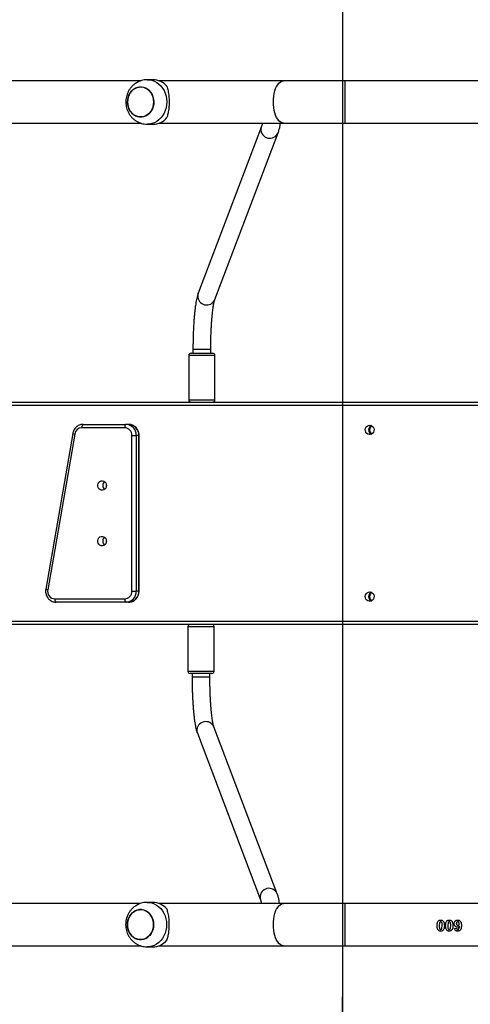
# Model space of a CAD drawing. Units: millimetres. Extents: x -505 to 5381, y 280 to 1426.
# Drawn here: x 604 to 645, y 632 to 721 of the extents above; entities that cross this region are included whole.
import ezdxf

# ---------------------------------------------------------------- set-up
doc = ezdxf.new("R2010")
doc.units = ezdxf.units.MM
doc.header["$LTSCALE"] = 50
doc.header["$PDSIZE"] = -1
doc.layers.add('VP-DIM', color=7, linetype='Continuous')
doc.layers.add('VP-EQ', color=7, linetype='Continuous', true_color=0x8a3492)
doc.dimstyles.get("Standard").update_dxf_attribs({"dimtxt": 14, "dimasz": 20, "dimexe": 20, "dimexo": 50, "dimgap": 20, "dimtad": 0, "dimdec": 0, "dimzin": 0, "dimdsep": 46, "dimtxsty": 'Standard', "dimcen": -0.09, "dimadec": 0, "dimazin": 0, "dimtfac": 1, "dimtdec": 4, "dimtofl": 0, "dimtmove": 0, "dimatfit": 3, "dimfxl": 70, "dimfxlon": 1, "dimtolj": 1, "dimtzin": 0, "dimarcsym": 0})

# ---------------------------------------------------------------- blocks, each defined once
blk = doc.blocks.new('*D630')
at = {"layer": 'Defpoints', "color": 0}
for p in [(145.149, 1285.801), (772.256, 870.974), (145.149, 672.629)]:
    blk.add_point(p, dxfattribs=at)
at = {"layer": 'VP-DIM', "color": 0, "lineweight": -2}
for p, q in [((145.149, 1215.801), (145.149, 1305.801)), ((772.256, 1215.801), (772.256, 1305.801)), ((165.149, 1285.801), (413.059, 1285.801)), ((752.256, 1285.801), (490.393, 1285.801))]:
    blk.add_line(p, q, dxfattribs=at)
at = {"layer": 'VP-DIM', "color": 0}
for points in [[(165.149, 1289.135), (165.149, 1282.468), (145.149, 1285.801)], [(752.256, 1282.468), (752.256, 1289.135), (772.256, 1285.801)]]:
    blk.add_solid(points, dxfattribs=at)
at = {"layer": 'VP-DIM', "color": 0, "insert": (451.726, 1285.801), "char_height": 14, "attachment_point": 5}
blk.add_mtext('\\A1;627', dxfattribs=at)
blk = doc.blocks.new('*D631')
at = {"layer": 'Defpoints', "color": 0}
for p in [(-4.851, 1406.067), (922.245, 893.006), (-4.851, 687.129)]:
    blk.add_point(p, dxfattribs=at)
at = {"layer": 'VP-DIM', "color": 0, "lineweight": -2}
for p, q in [((-4.851, 1336.067), (-4.851, 1426.067)), ((922.245, 1336.067), (922.245, 1426.067)), ((15.149, 1406.067), (398.384, 1406.067)), ((902.245, 1406.067), (475.718, 1406.067))]:
    blk.add_line(p, q, dxfattribs=at)
at = {"layer": 'VP-DIM', "color": 0}
for points in [[(15.149, 1409.401), (15.149, 1402.734), (-4.851, 1406.067)], [(902.245, 1402.734), (902.245, 1409.401), (922.245, 1406.067)]]:
    blk.add_solid(points, dxfattribs=at)
at = {"layer": 'VP-DIM', "color": 0, "insert": (437.051, 1406.067), "char_height": 14, "attachment_point": 5}
blk.add_mtext('\\A1;927', dxfattribs=at)
blk = doc.blocks.new('*D632')
at = {"layer": 'Defpoints', "color": 0}
for p in [(733.097, 944.967), (1124.626, 944.967), (488.156, 479.891)]:
    blk.add_point(p, dxfattribs=at)
at = {"layer": 'VP-DIM', "color": 0, "lineweight": -2}
for p, q in [((1054.626, 944.967), (1144.626, 944.967)), ((1124.626, 924.967), (1124.626, 768.643)), ((1124.626, 499.891), (1124.626, 691.31)), ((1054.626, 479.891), (1144.626, 479.891))]:
    blk.add_line(p, q, dxfattribs=at)
at = {"layer": 'VP-DIM', "color": 0}
for points in [[(1127.96, 924.967), (1121.293, 924.967), (1124.626, 944.967)], [(1121.293, 499.891), (1127.96, 499.891), (1124.626, 479.891)]]:
    blk.add_solid(points, dxfattribs=at)
at = {"layer": 'VP-DIM', "color": 0, "insert": (1124.626, 729.977), "char_height": 14, "attachment_point": 5, "rotation": 90}
blk.add_mtext('\\A1;465', dxfattribs=at)
blk = doc.blocks.new('*D633')
at = {"layer": 'Defpoints', "color": 0}
for p in [(556.5, 1141.369), (1204.878, 1141.369), (465.256, 279.891)]:
    blk.add_point(p, dxfattribs=at)
at = {"layer": 'VP-DIM', "color": 0, "lineweight": -2}
for p, q in [((1134.878, 1141.369), (1224.878, 1141.369)), ((1204.878, 1121.369), (1204.878, 772.594)), ((1204.878, 299.891), (1204.878, 699.927)), ((1134.878, 279.891), (1224.878, 279.891))]:
    blk.add_line(p, q, dxfattribs=at)
at = {"layer": 'VP-DIM', "color": 0}
for points in [[(1208.211, 1121.369), (1201.544, 1121.369), (1204.878, 1141.369)], [(1201.544, 299.891), (1208.211, 299.891), (1204.878, 279.891)]]:
    blk.add_solid(points, dxfattribs=at)
at = {"layer": 'VP-DIM', "color": 0, "insert": (1204.878, 736.261), "char_height": 14, "attachment_point": 5, "rotation": 90}
blk.add_mtext('\\A1;861', dxfattribs=at)
blk = doc.blocks.new('wd1413-x16')
at = {"layer": 'VP-EQ', "color": 0, "linetype": 'Continuous', "lineweight": 25}
for p, q in [((614.932, 715.373), (589.65, 715.373)), ((616.04, 715.473), (615.529, 715.473)), ((627.777, 715.373), (616.586, 715.373)), ((633.305, 715.373), (627.777, 715.373)), ((645.356, 715.373), (633.305, 715.373)), ((633.305, 711.573), (633.305, 715.373)), ((589.65, 711.573), (614.935, 711.573)), ((615.529, 711.473), (616.04, 711.473)), ((616.586, 711.573), (627.777, 711.573)), ((625.78, 711.259), (620.101, 696.264)), ((627.777, 711.573), (633.305, 711.573)), ((633.305, 711.573), (645.356, 711.573)), ((621.597, 695.697), (627.276, 710.692)), ((619.455, 690.873), (619.669, 690.873)), ((619.63, 691.215), (619.63, 690.873)), ((619.63, 691.215), (619.63, 691.215)), ((621.23, 691.215), (619.63, 691.215)), ((619.669, 690.873), (621.405, 690.873)), ((621.23, 690.873), (621.23, 691.215)), ((619.255, 690.673), (619.255, 686.673)), ((619.513, 690.673), (619.255, 690.673)), ((621.605, 690.673), (619.513, 690.673)), ((621.605, 686.673), (621.605, 690.673)), ((502.821, 686.473), (649.326, 686.473)), ((619.255, 686.673), (619.513, 686.673)), ((619.513, 686.673), (621.605, 686.673)), ((649.12, 686.173), (502.8, 686.173)), ((613.497, 684.173), (609.638, 684.173)), ((609.751, 684.473), (613.61, 684.473)), ((613.838, 684.473), (613.61, 684.473)), ((608.819, 683.653), (606.394, 669.653)), ((609.001, 683.602), (606.576, 669.602)), ((614.145, 669.473), (614.145, 683.473)), ((614.145, 683.473), (614.536, 683.473)), ((614.536, 683.473), (614.536, 669.473)), ((614.763, 683.473), (614.536, 683.473)), ((614.763, 669.473), (614.763, 683.473)), ((614.763, 683.473), (614.785, 683.473)), ((614.785, 669.473), (614.785, 683.473)), ((607.213, 668.773), (613.497, 668.773)), ((614.145, 669.473), (614.536, 669.473)), ((614.763, 669.473), (614.536, 669.473)), ((614.763, 669.473), (614.785, 669.473)), ((613.61, 668.473), (607.326, 668.473)), ((613.838, 668.473), (613.61, 668.473)), ((502.8, 666.773), (649.12, 666.773)), ((649.326, 666.473), (502.821, 666.473)), ((619.177, 666.273), (619.177, 662.273)), ((621.527, 666.273), (619.177, 666.273)), ((621.527, 662.273), (621.527, 666.273)), ((619.177, 662.273), (621.527, 662.273)), ((621.327, 662.073), (619.377, 662.073)), ((619.552, 662.073), (619.552, 661.732)), ((619.552, 661.732), (619.552, 661.732)), ((621.152, 661.732), (619.552, 661.732)), ((621.152, 661.732), (621.152, 662.073)), ((627.198, 642.254), (621.519, 657.249)), ((620.023, 656.683), (625.702, 641.688)), ((614.916, 641.373), (589.623, 641.373)), ((616.024, 641.473), (615.514, 641.473)), ((627.777, 641.373), (616.57, 641.373)), ((633.305, 641.373), (627.777, 641.373)), ((645.356, 641.373), (633.305, 641.373)), ((633.305, 637.573), (633.305, 641.373)), ((641.788, 639.621), (641.766, 639.38)), ((642.557, 639.621), (642.535, 639.38)), ((642.014, 639.14), (642.035, 639.38)), ((642.783, 639.14), (642.805, 639.38)), ((643.138, 639.136), (643.33, 639.157)), ((589.623, 637.573), (614.92, 637.573)), ((615.514, 637.473), (616.024, 637.473)), ((616.57, 637.573), (627.777, 637.573)), ((627.777, 637.573), (633.305, 637.573)), ((633.305, 637.573), (645.356, 637.573))]:
    blk.add_line(p, q, dxfattribs=at)
at = {"layer": 'VP-EQ', "color": 0, "linetype": 'Continuous', "lineweight": 25, "flags": 128}
for points in [[(613.749, 713.473), (613.766, 713.251), (613.813, 713.035), (613.892, 712.831), (613.998, 712.644), (614.13, 712.48), (614.284, 712.343), (614.456, 712.237), (614.64, 712.165), (614.833, 712.128), (615.028, 712.128), (615.22, 712.165), (615.404, 712.237), (615.576, 712.343), (615.73, 712.48), (615.862, 712.644), (615.968, 712.831), (616.047, 713.035), (616.095, 713.251), (616.111, 713.473), (616.095, 713.696), (616.047, 713.912), (615.968, 714.116), (615.862, 714.303), (615.73, 714.467), (615.576, 714.603), (615.404, 714.71), (615.22, 714.782), (615.028, 714.819), (614.833, 714.819), (614.64, 714.782), (614.456, 714.71), (614.284, 714.603), (614.13, 714.467), (613.998, 714.303), (613.892, 714.116), (613.813, 713.912), (613.766, 713.696), (613.749, 713.473)], [(613.804, 713.877), (613.877, 714.084), (613.979, 714.274), (614.107, 714.442), (614.258, 714.583), (614.427, 714.695), (614.61, 714.773), (614.801, 714.815), (614.996, 714.821), (615.189, 714.79), (615.375, 714.724), (615.549, 714.623), (615.706, 714.491), (615.842, 714.331), (615.953, 714.147), (616.036, 713.946), (616.089, 713.731), (616.11, 713.51), (616.099, 713.287), (616.057, 713.069), (615.983, 712.863), (615.881, 712.673), (615.753, 712.505), (615.602, 712.363), (615.433, 712.252), (615.25, 712.174), (615.059, 712.131), (614.864, 712.125), (614.671, 712.156), (614.485, 712.223), (614.311, 712.324), (614.154, 712.456), (614.018, 712.616), (613.907, 712.799), (613.824, 713.001), (613.771, 713.215), (613.75, 713.437), (613.761, 713.66), (613.804, 713.877)], [(615.531, 715.473), (615.704, 715.463), (615.935, 715.419), (616.158, 715.34), (616.37, 715.227), (616.567, 715.083), (616.745, 714.911), (616.902, 714.713), (617.034, 714.493), (617.14, 714.254), (617.216, 714.002), (617.263, 713.74), (617.278, 713.473)], [(626.855, 713.473), (626.864, 713.732), (626.889, 713.986), (626.932, 714.23), (626.989, 714.461), (627.062, 714.672), (627.148, 714.862), (627.245, 715.026), (627.353, 715.16), (627.468, 715.264), (627.589, 715.334), (627.714, 715.369), (627.777, 715.373)], [(617.278, 713.473), (617.263, 713.207), (617.216, 712.945), (617.14, 712.693), (617.034, 712.454), (616.902, 712.234), (616.745, 712.036), (616.567, 711.863), (616.37, 711.719), (616.158, 711.607), (615.935, 711.528), (615.704, 711.483), (615.529, 711.473)], [(627.777, 711.573), (627.714, 711.578), (627.589, 711.613), (627.468, 711.683), (627.353, 711.786), (627.245, 711.921), (627.148, 712.085), (627.062, 712.274), (626.989, 712.486), (626.932, 712.716), (626.889, 712.961), (626.864, 713.215), (626.855, 713.473)], [(625.735, 711.052), (625.764, 711.213), (625.779, 711.258)], [(620.056, 696.057), (620.085, 696.218), (620.101, 696.264)], [(609.751, 684.473), (609.729, 684.468), (609.708, 684.45), (609.688, 684.423), (609.671, 684.385), (609.657, 684.34), (609.646, 684.288), (609.64, 684.232), (609.638, 684.173)], [(613.61, 684.473), (613.588, 684.468), (613.567, 684.45), (613.547, 684.423), (613.53, 684.385), (613.516, 684.34), (613.505, 684.288), (613.499, 684.232), (613.497, 684.173)], [(635.515, 684.398), (635.631, 684.379), (635.737, 684.324), (635.823, 684.238), (635.881, 684.129), (635.907, 684.005), (635.899, 683.879), (635.856, 683.761), (635.783, 683.662), (635.686, 683.59), (635.574, 683.553), (635.456, 683.553), (635.344, 683.59), (635.248, 683.662), (635.174, 683.761), (635.132, 683.879), (635.123, 684.005), (635.149, 684.129), (635.208, 684.238), (635.293, 684.324), (635.399, 684.379), (635.515, 684.398)], [(611.854, 678.973), (611.836, 678.848), (611.786, 678.734), (611.706, 678.641), (611.604, 678.578), (611.49, 678.549), (611.373, 678.559), (611.264, 678.605), (611.172, 678.684), (611.106, 678.789), (611.072, 678.91), (611.072, 679.037), (611.106, 679.158), (611.172, 679.262), (611.264, 679.341), (611.373, 679.388), (611.49, 679.397), (611.604, 679.369), (611.706, 679.306), (611.786, 679.213), (611.836, 679.099), (611.854, 678.973)], [(611.854, 673.973), (611.836, 673.848), (611.786, 673.734), (611.706, 673.641), (611.604, 673.578), (611.49, 673.55), (611.373, 673.559), (611.264, 673.605), (611.172, 673.684), (611.106, 673.789), (611.072, 673.91), (611.072, 674.037), (611.106, 674.158), (611.172, 674.262), (611.264, 674.341), (611.373, 674.388), (611.49, 674.397), (611.604, 674.369), (611.706, 674.306), (611.786, 674.213), (611.836, 674.099), (611.854, 673.973)], [(607.213, 668.773), (607.215, 668.715), (607.221, 668.659), (607.232, 668.607), (607.246, 668.561), (607.263, 668.524), (607.283, 668.496), (607.304, 668.479), (607.326, 668.473)], [(613.497, 668.773), (613.499, 668.715), (613.505, 668.659), (613.516, 668.607), (613.53, 668.561), (613.547, 668.524), (613.567, 668.496), (613.588, 668.479), (613.61, 668.473)], [(635.515, 669.398), (635.631, 669.379), (635.737, 669.324), (635.823, 669.238), (635.881, 669.129), (635.907, 669.005), (635.899, 668.879), (635.856, 668.761), (635.783, 668.662), (635.686, 668.59), (635.574, 668.553), (635.456, 668.553), (635.344, 668.59), (635.248, 668.662), (635.174, 668.761), (635.132, 668.879), (635.123, 669.005), (635.149, 669.129), (635.208, 669.238), (635.293, 669.324), (635.399, 669.379), (635.515, 669.398)], [(619.978, 656.89), (620.007, 656.728), (620.023, 656.683)], [(615.516, 641.473), (615.689, 641.463), (615.919, 641.419), (616.142, 641.34), (616.354, 641.227), (616.551, 641.083), (616.73, 640.911), (616.887, 640.713), (617.019, 640.493), (617.124, 640.254), (617.201, 640.002), (617.247, 639.74), (617.263, 639.473)], [(625.657, 641.895), (625.686, 641.733), (625.702, 641.689)], [(627.777, 637.573), (627.714, 637.578), (627.589, 637.613), (627.468, 637.683), (627.353, 637.786), (627.245, 637.921), (627.148, 638.085), (627.062, 638.274), (626.989, 638.486), (626.932, 638.716), (626.889, 638.961), (626.864, 639.215), (626.855, 639.473), (626.864, 639.732), (626.889, 639.986), (626.932, 640.23), (626.989, 640.461), (627.062, 640.672), (627.148, 640.862), (627.245, 641.026), (627.353, 641.16), (627.468, 641.264), (627.589, 641.334), (627.714, 641.369), (627.777, 641.373)], [(613.788, 639.877), (613.861, 640.084), (613.964, 640.274), (614.092, 640.442), (614.242, 640.583), (614.411, 640.695), (614.594, 640.773), (614.785, 640.815), (614.98, 640.821), (615.173, 640.79), (615.36, 640.724), (615.533, 640.623), (615.691, 640.491), (615.826, 640.331), (615.937, 640.147), (616.02, 639.946), (616.073, 639.731), (616.095, 639.51), (616.084, 639.287), (616.041, 639.069), (615.967, 638.863), (615.865, 638.673), (615.737, 638.505), (615.586, 638.363), (615.418, 638.252), (615.235, 638.174), (615.043, 638.131), (614.849, 638.125), (614.655, 638.156), (614.469, 638.223), (614.295, 638.324), (614.138, 638.456), (614.003, 638.616), (613.892, 638.799), (613.808, 639.001), (613.756, 639.215), (613.734, 639.437), (613.745, 639.66), (613.788, 639.877)], [(613.734, 639.473), (613.75, 639.251), (613.798, 639.035), (613.876, 638.831), (613.983, 638.644), (614.115, 638.48), (614.269, 638.343), (614.44, 638.237), (614.625, 638.165), (614.817, 638.128), (615.012, 638.128), (615.204, 638.165), (615.389, 638.237), (615.56, 638.343), (615.714, 638.48), (615.846, 638.644), (615.953, 638.831), (616.031, 639.035), (616.079, 639.251), (616.095, 639.473), (616.079, 639.696), (616.031, 639.912), (615.953, 640.116), (615.846, 640.303), (615.714, 640.467), (615.56, 640.603), (615.389, 640.71), (615.204, 640.782), (615.012, 640.819), (614.817, 640.819), (614.625, 640.782), (614.44, 640.71), (614.269, 640.603), (614.115, 640.467), (613.983, 640.303), (613.876, 640.116), (613.798, 639.912), (613.75, 639.696), (613.734, 639.473)], [(617.263, 639.473), (617.247, 639.207), (617.201, 638.945), (617.124, 638.693), (617.019, 638.454), (616.887, 638.234), (616.73, 638.036), (616.551, 637.863), (616.354, 637.719), (616.142, 637.607), (615.919, 637.528), (615.689, 637.483), (615.513, 637.473)]]:
    blk.add_lwpolyline(points, dxfattribs=at)
at = {"layer": 'VP-EQ', "color": 0, "linetype": 'Continuous', "lineweight": 25}
for centre, radius, start, end in [((616.018, 713.827), 1.646, 39.73543, 89.22597), ((616.018, 713.119), 1.646, 270.77289, 320.2675), ((626.538, 711.012), 0.804, 177.13419, 336.58345), ((620.859, 696.017), 0.804, 177.13455, 336.58872), ((619.455, 690.673), 0.2, 90, 180), ((621.405, 690.673), 0.2, 0, 90), ((619.455, 686.673), 0.2, 180, 270), ((621.405, 686.673), 0.2, 270, 0), ((609.658, 683.51), 0.664, 91.77247, 172.01525), ((613.47, 683.498), 0.675, 357.86996, 87.69818), ((613.572, 683.509), 0.965, 357.86912, 87.6983), ((613.799, 683.509), 0.965, 357.87054, 87.69762), ((635.858, 683.973), 0.436, 115.98982, 244.01018), ((635.902, 683.975), 0.472, 147.06972, 180.26573), ((635.902, 683.971), 0.472, 179.73748, 212.86043), ((635.963, 683.98), 0.458, 125.76937, 180.7943), ((635.963, 683.967), 0.458, 179.20857, 234.23066), ((609.069, 684.192), 0.594, 245.13083, 263.4469), ((611.963, 678.973), 0.443, 128.44284, 231.55716), ((611.963, 678.973), 0.443, 128.41517, 231.58483), ((612.282, 678.973), 0.457, 165.49793, 194.50207), ((611.963, 673.973), 0.443, 128.44284, 231.55716), ((611.963, 673.973), 0.443, 128.41517, 231.58483), ((612.282, 673.973), 0.457, 165.48902, 194.51098), ((606.644, 670.193), 0.595, 245.14047, 263.42138), ((607.247, 669.458), 0.686, 167.90578, 267.16877), ((613.47, 669.448), 0.675, 272.30379, 2.12807), ((613.572, 669.437), 0.965, 272.3017, 2.13088), ((613.799, 669.437), 0.965, 272.30238, 2.12946), ((635.858, 668.973), 0.436, 115.98909, 244.01091), ((635.902, 668.975), 0.473, 147.09232, 180.24313), ((635.902, 668.971), 0.473, 179.75517, 212.83989), ((635.963, 668.98), 0.458, 125.76934, 180.79143), ((635.963, 668.967), 0.458, 179.20721, 234.23202), ((619.377, 666.273), 0.2, 90, 180), ((621.327, 666.273), 0.2, 0, 90), ((619.377, 662.273), 0.2, 180, 270), ((621.327, 662.273), 0.2, 270, 0), ((620.781, 656.93), 0.804, 23.41005, 182.86688), ((626.46, 641.935), 0.804, 23.41655, 182.86581), ((616.002, 639.827), 1.646, 39.73543, 89.22597), ((616.002, 639.119), 1.646, 270.77455, 320.26584)]:
    blk.add_arc(centre, radius, start, end, dxfattribs=at)
for points, knots in [([(615.532, 715.47), (615.472, 715.47), (615.331, 715.469), (615.112, 715.431), (614.879, 715.363), (614.657, 715.266), (614.45, 715.141), (614.26, 714.992), (614.089, 714.819), (613.939, 714.626), (613.814, 714.415), (613.714, 714.188), (613.642, 713.95), (613.6, 713.702), (613.587, 713.449), (613.606, 713.195), (613.656, 712.943), (613.737, 712.699), (613.848, 712.467), (613.988, 712.251), (614.154, 712.055), (614.344, 711.884), (614.552, 711.739), (614.777, 711.624), (615.013, 711.539), (615.255, 711.49), (615.429, 711.469), (615.519, 711.474), (615.528, 711.475)], [0, 0, 0, 0, 0.029128, 0.068512, 0.107716, 0.146804, 0.185849, 0.224924, 0.2641, 0.303444, 0.343008, 0.382841, 0.422968, 0.463393, 0.504113, 0.545113, 0.586339, 0.627732, 0.669224, 0.71073, 0.752158, 0.793428, 0.834466, 0.87522, 0.915666, 0.955799, 0.995634, 1, 1, 1, 1]), ([(617.283, 714.88), (617.302, 714.821), (617.339, 714.702), (617.391, 714.484), (617.432, 714.251), (617.463, 714.005), (617.481, 713.762), (617.489, 713.505), (617.485, 713.257), (617.47, 713.02), (617.446, 712.8), (617.414, 712.59), (617.362, 712.327), (617.315, 712.171), (617.283, 712.067)], [0, 0, 0, 0, 0.087993, 0.176565, 0.267247, 0.340796, 0.416355, 0.489985, 0.566187, 0.633707, 0.702957, 0.775533, 0.849571, 1, 1, 1, 1]), ([(625.871, 711.573), (625.863, 711.536), (625.846, 711.453), (625.811, 711.342), (625.784, 711.271), (625.78, 711.259)], [0, 0, 0, 0, 0.403209, 0.894327, 1, 1, 1, 1]), ([(627.276, 710.692), (627.296, 710.748), (627.356, 710.911), (627.427, 711.177), (627.474, 711.415), (627.481, 711.546), (627.483, 711.573)], [0, 0, 0, 0, 0.1905429, 0.5547155, 0.9082055, 1, 1, 1, 1]), ([(620.101, 696.264), (620.089, 696.231), (620.051, 696.126), (620, 695.945), (619.944, 695.703), (619.895, 695.443), (619.851, 695.159), (619.812, 694.86), (619.777, 694.544), (619.746, 694.213), (619.718, 693.865), (619.694, 693.504), (619.674, 693.13), (619.657, 692.745), (619.644, 692.352), (619.635, 691.953), (619.63, 691.573), (619.63, 691.326), (619.63, 691.215)], [0, 0, 0, 0, 0.034331, 0.108712, 0.176359, 0.247762, 0.315464, 0.381178, 0.445743, 0.509585, 0.572943, 0.635964, 0.698749, 0.761363, 0.823855, 0.88626, 0.948613, 1, 1, 1, 1]), ([(621.23, 691.215), (621.23, 691.283), (621.23, 691.482), (621.233, 691.809), (621.241, 692.194), (621.252, 692.572), (621.267, 692.94), (621.285, 693.297), (621.306, 693.639), (621.33, 693.964), (621.358, 694.27), (621.387, 694.553), (621.419, 694.811), (621.452, 695.043), (621.486, 695.245), (621.519, 695.415), (621.55, 695.545), (621.576, 695.636), (621.59, 695.679), (621.596, 695.695), (621.597, 695.697)], [0, 0, 0, 0, 0.0333427, 0.0967448, 0.1601371, 0.2234806, 0.2867485, 0.349915, 0.4129303, 0.4757523, 0.5383096, 0.6005154, 0.6622377, 0.7233007, 0.7834386, 0.8422722, 0.8992473, 0.9474597, 0.9916109, 1, 1, 1, 1]), ([(609.751, 684.473), (609.715, 684.472), (609.623, 684.469), (609.477, 684.436), (609.321, 684.37), (609.178, 684.276), (609.053, 684.157), (608.949, 684.017), (608.873, 683.861), (608.834, 683.737), (608.821, 683.667), (608.819, 683.653)], [0, 0, 0, 0, 0.081318, 0.208082, 0.334826, 0.461743, 0.589081, 0.716978, 0.845475, 0.96863, 1, 1, 1, 1]), ([(614.785, 683.473), (614.784, 683.51), (614.781, 683.605), (614.751, 683.759), (614.688, 683.927), (614.598, 684.08), (614.482, 684.214), (614.346, 684.324), (614.194, 684.406), (614.033, 684.457), (613.913, 684.472), (613.848, 684.473), (613.838, 684.473)], [0, 0, 0, 0, 0.069774, 0.1847665, 0.2999591, 0.4150996, 0.5300194, 0.6445539, 0.7585228, 0.8718852, 0.9783226, 1, 1, 1, 1]), ([(606.394, 669.653), (606.389, 669.617), (606.376, 669.523), (606.379, 669.366), (606.412, 669.19), (606.475, 669.022), (606.565, 668.868), (606.68, 668.734), (606.816, 668.624), (606.969, 668.541), (607.129, 668.49), (607.25, 668.474), (607.315, 668.473), (607.326, 668.473)], [0, 0, 0, 0, 0.0625423, 0.1654066, 0.2685246, 0.3717335, 0.4748931, 0.5778752, 0.680485, 0.7826113, 0.8841859, 0.9795513, 1, 1, 1, 1]), ([(613.838, 668.473), (613.874, 668.475), (613.966, 668.478), (614.111, 668.511), (614.268, 668.576), (614.411, 668.67), (614.536, 668.789), (614.639, 668.93), (614.718, 669.088), (614.767, 669.255), (614.784, 669.386), (614.785, 669.458), (614.785, 669.473)], [0, 0, 0, 0, 0.071879, 0.183922, 0.2959586, 0.4081422, 0.5206986, 0.6337377, 0.7473298, 0.861425, 0.9703957, 1, 1, 1, 1]), ([(619.552, 661.732), (619.552, 661.661), (619.552, 661.455), (619.556, 661.114), (619.563, 660.714), (619.575, 660.319), (619.59, 659.933), (619.61, 659.557), (619.632, 659.193), (619.659, 658.843), (619.688, 658.51), (619.722, 658.193), (619.759, 657.896), (619.799, 657.617), (619.844, 657.357), (619.895, 657.115), (619.951, 656.89), (619.999, 656.752), (620.023, 656.683)], [0, 0, 0, 0, 0.032772, 0.095079, 0.157413, 0.219784, 0.282219, 0.344751, 0.407409, 0.470247, 0.53333, 0.59675, 0.660646, 0.725233, 0.790869, 0.858198, 0.928498, 1, 1, 1, 1]), ([(621.519, 657.249), (621.515, 657.26), (621.506, 657.286), (621.485, 657.355), (621.458, 657.46), (621.428, 657.599), (621.396, 657.77), (621.364, 657.974), (621.332, 658.207), (621.301, 658.467), (621.273, 658.753), (621.246, 659.06), (621.223, 659.387), (621.202, 659.731), (621.185, 660.09), (621.171, 660.46), (621.161, 660.839), (621.154, 661.224), (621.152, 661.523), (621.152, 661.692), (621.152, 661.732)], [0, 0, 0, 0, 0.03251, 0.078508, 0.128156, 0.181411, 0.237464, 0.295599, 0.355246, 0.415969, 0.477467, 0.539521, 0.60198, 0.664738, 0.727712, 0.790848, 0.854103, 0.917436, 0.980818, 1, 1, 1, 1]), ([(627.407, 641.373), (627.407, 641.379), (627.403, 641.478), (627.368, 641.674), (627.303, 641.961), (627.233, 642.156), (627.198, 642.254)], [0, 0, 0, 0, 0.019436, 0.335386, 0.666325, 1, 1, 1, 1]), ([(615.516, 641.47), (615.456, 641.47), (615.315, 641.469), (615.096, 641.431), (614.863, 641.363), (614.642, 641.266), (614.435, 641.141), (614.244, 640.992), (614.073, 640.819), (613.924, 640.626), (613.798, 640.415), (613.699, 640.188), (613.627, 639.95), (613.584, 639.702), (613.572, 639.449), (613.59, 639.195), (613.64, 638.943), (613.721, 638.699), (613.833, 638.467), (613.973, 638.251), (614.139, 638.055), (614.328, 637.884), (614.537, 637.739), (614.761, 637.624), (614.997, 637.539), (615.24, 637.49), (615.413, 637.469), (615.504, 637.474), (615.513, 637.475)], [0, 0, 0, 0, 0.029128, 0.068512, 0.107714, 0.146804, 0.185849, 0.224924, 0.264099, 0.303444, 0.343008, 0.38284, 0.422967, 0.463392, 0.504113, 0.545112, 0.586339, 0.627731, 0.669224, 0.71073, 0.752158, 0.793429, 0.834466, 0.87522, 0.915666, 0.955798, 0.995633, 1, 1, 1, 1]), ([(625.702, 641.688), (625.714, 641.654), (625.748, 641.56), (625.779, 641.453), (625.79, 641.39), (625.793, 641.373)], [0, 0, 0, 0, 0.290621, 0.807553, 1, 1, 1, 1]), ([(617.268, 640.88), (617.286, 640.821), (617.323, 640.702), (617.375, 640.484), (617.417, 640.251), (617.447, 640.005), (617.466, 639.762), (617.473, 639.505), (617.469, 639.257), (617.454, 639.02), (617.431, 638.8), (617.399, 638.59), (617.346, 638.327), (617.299, 638.171), (617.268, 638.067)], [0, 0, 0, 0, 0.087993, 0.176565, 0.267247, 0.340798, 0.416355, 0.489985, 0.566186, 0.633705, 0.702948, 0.775533, 0.849571, 1, 1, 1, 1]), ([(641.574, 639.38), (641.577, 639.451), (641.581, 639.557), (641.616, 639.695), (641.654, 639.754), (641.673, 639.783)], [0, 0, 0, 0, 0.500142, 0.750341, 1, 1, 1, 1]), ([(641.673, 639.783), (641.687, 639.799), (641.717, 639.83), (641.792, 639.873), (641.858, 639.879), (641.901, 639.883)], [0, 0, 0, 0, 0.250599, 0.501064, 1, 1, 1, 1]), ([(641.901, 639.719), (641.887, 639.717), (641.86, 639.715), (641.824, 639.694), (641.801, 639.66), (641.792, 639.634), (641.788, 639.621)], [0, 0, 0, 0, 0.249928, 0.499419, 0.749087, 1, 1, 1, 1]), ([(641.901, 639.883), (641.929, 639.881), (641.987, 639.878), (642.066, 639.843), (642.132, 639.787), (642.193, 639.69), (642.223, 639.549), (642.226, 639.435), (642.228, 639.378)], [0, 0, 0, 0, 0.124997, 0.250121, 0.37546, 0.500064, 0.749714, 1, 1, 1, 1]), ([(642.035, 639.38), (642.036, 639.448), (642.036, 639.533), (642.012, 639.631), (641.994, 639.67), (641.972, 639.696), (641.943, 639.714), (641.918, 639.717), (641.901, 639.719)], [0, 0, 0, 0, 0.500535, 0.625719, 0.75075, 0.813224, 0.87571, 1, 1, 1, 1]), ([(642.343, 639.38), (642.346, 639.451), (642.35, 639.557), (642.385, 639.695), (642.423, 639.754), (642.442, 639.783)], [0, 0, 0, 0, 0.500142, 0.750341, 1, 1, 1, 1]), ([(642.442, 639.783), (642.457, 639.799), (642.486, 639.83), (642.562, 639.873), (642.627, 639.879), (642.67, 639.883)], [0, 0, 0, 0, 0.250564, 0.501068, 1, 1, 1, 1]), ([(642.67, 639.719), (642.656, 639.717), (642.629, 639.715), (642.593, 639.694), (642.57, 639.66), (642.561, 639.634), (642.557, 639.621)], [0, 0, 0, 0, 0.249928, 0.499419, 0.749087, 1, 1, 1, 1]), ([(642.67, 639.883), (642.699, 639.881), (642.756, 639.878), (642.836, 639.843), (642.901, 639.787), (642.962, 639.69), (642.992, 639.549), (642.995, 639.435), (642.997, 639.378)], [0, 0, 0, 0, 0.124998, 0.250106, 0.375459, 0.500064, 0.749714, 1, 1, 1, 1]), ([(642.805, 639.38), (642.805, 639.448), (642.806, 639.533), (642.781, 639.631), (642.764, 639.67), (642.741, 639.696), (642.712, 639.714), (642.687, 639.717), (642.67, 639.719)], [0, 0, 0, 0, 0.50054, 0.625733, 0.750767, 0.813221, 0.875708, 1, 1, 1, 1]), ([(643.112, 639.56), (643.115, 639.603), (643.12, 639.667), (643.157, 639.743), (643.196, 639.794), (643.244, 639.834), (643.32, 639.874), (643.384, 639.879), (643.427, 639.883)], [0, 0, 0, 0, 0.249519, 0.375961, 0.499994, 0.625262, 0.750581, 1, 1, 1, 1]), ([(643.408, 639.246), (643.367, 639.25), (643.307, 639.256), (643.237, 639.298), (643.192, 639.338), (643.155, 639.386), (643.12, 639.459), (643.115, 639.52), (643.112, 639.56)], [0, 0, 0, 0, 0.249179, 0.374379, 0.499694, 0.624972, 0.750256, 1, 1, 1, 1]), ([(643.431, 639.719), (643.412, 639.717), (643.384, 639.714), (643.352, 639.695), (643.332, 639.676), (643.318, 639.652), (643.307, 639.616), (643.305, 639.588), (643.305, 639.57)], [0, 0, 0, 0, 0.2491155, 0.3742272, 0.4993905, 0.6243769, 0.7496723, 1, 1, 1, 1]), ([(643.305, 639.57), (643.306, 639.55), (643.307, 639.52), (643.319, 639.483), (643.335, 639.457), (643.357, 639.437), (643.391, 639.417), (643.42, 639.414), (643.44, 639.412)], [0, 0, 0, 0, 0.250317, 0.375592, 0.500633, 0.625726, 0.75087, 1, 1, 1, 1]), ([(643.427, 639.883), (643.455, 639.881), (643.512, 639.878), (643.591, 639.843), (643.657, 639.789), (643.724, 639.696), (643.761, 639.557), (643.764, 639.443), (643.766, 639.387)], [0, 0, 0, 0, 0.125029, 0.250121, 0.37518, 0.500224, 0.749745, 1, 1, 1, 1]), ([(643.574, 639.556), (643.573, 639.576), (643.571, 639.606), (643.556, 639.644), (643.533, 639.678), (643.5, 639.703), (643.461, 639.717), (643.441, 639.718), (643.431, 639.719)], [0, 0, 0, 0, 0.249966, 0.37519, 0.500271, 0.749587, 0.874699, 1, 1, 1, 1]), ([(643.44, 639.412), (643.459, 639.414), (643.487, 639.416), (643.519, 639.434), (643.541, 639.452), (643.557, 639.475), (643.571, 639.509), (643.573, 639.537), (643.574, 639.556)], [0, 0, 0, 0, 0.249227, 0.374472, 0.499635, 0.624759, 0.749918, 1, 1, 1, 1]), ([(641.672, 638.982), (641.653, 639.011), (641.615, 639.069), (641.58, 639.204), (641.577, 639.31), (641.574, 639.38)], [0, 0, 0, 0, 0.249593, 0.499829, 1, 1, 1, 1]), ([(641.901, 638.883), (641.857, 638.887), (641.792, 638.892), (641.716, 638.936), (641.687, 638.966), (641.672, 638.982)], [0, 0, 0, 0, 0.498904, 0.749364, 1, 1, 1, 1]), ([(641.766, 639.38), (641.766, 639.312), (641.765, 639.227), (641.79, 639.13), (641.807, 639.092), (641.829, 639.067), (641.858, 639.049), (641.884, 639.046), (641.901, 639.044)], [0, 0, 0, 0, 0.500537, 0.625707, 0.750717, 0.813192, 0.875676, 1, 1, 1, 1]), ([(641.901, 639.044), (641.914, 639.045), (641.941, 639.048), (641.978, 639.069), (642.001, 639.102), (642.01, 639.127), (642.014, 639.14)], [0, 0, 0, 0, 0.2499467, 0.4994421, 0.7491907, 1, 1, 1, 1]), ([(642.129, 638.981), (642.114, 638.965), (642.085, 638.935), (642.009, 638.893), (641.944, 638.887), (641.901, 638.883)], [0, 0, 0, 0, 0.250582, 0.501067, 1, 1, 1, 1]), ([(642.228, 639.378), (642.225, 639.308), (642.221, 639.203), (642.186, 639.067), (642.148, 639.009), (642.129, 638.981)], [0, 0, 0, 0, 0.500101, 0.750335, 1, 1, 1, 1]), ([(642.441, 638.982), (642.422, 639.011), (642.384, 639.069), (642.35, 639.204), (642.346, 639.31), (642.343, 639.38)], [0, 0, 0, 0, 0.249606, 0.499832, 1, 1, 1, 1]), ([(642.67, 638.883), (642.626, 638.887), (642.561, 638.892), (642.485, 638.936), (642.456, 638.966), (642.441, 638.982)], [0, 0, 0, 0, 0.498904, 0.749364, 1, 1, 1, 1]), ([(642.535, 639.38), (642.535, 639.312), (642.534, 639.227), (642.559, 639.13), (642.576, 639.092), (642.599, 639.067), (642.628, 639.049), (642.653, 639.046), (642.67, 639.044)], [0, 0, 0, 0, 0.500534, 0.625703, 0.750699, 0.813194, 0.875676, 1, 1, 1, 1]), ([(642.67, 639.044), (642.684, 639.045), (642.711, 639.048), (642.747, 639.069), (642.77, 639.102), (642.779, 639.127), (642.783, 639.14)], [0, 0, 0, 0, 0.249958, 0.499402, 0.749206, 1, 1, 1, 1]), ([(642.898, 638.981), (642.883, 638.965), (642.854, 638.935), (642.778, 638.893), (642.713, 638.887), (642.67, 638.883)], [0, 0, 0, 0, 0.250583, 0.50111, 1, 1, 1, 1]), ([(642.997, 639.378), (642.994, 639.308), (642.99, 639.203), (642.955, 639.067), (642.917, 639.009), (642.898, 638.981)], [0, 0, 0, 0, 0.500103, 0.750347, 1, 1, 1, 1]), ([(643.412, 638.883), (643.377, 638.886), (643.325, 638.89), (643.262, 638.921), (643.208, 638.963), (643.159, 639.036), (643.145, 639.103), (643.138, 639.136)], [0, 0, 0, 0, 0.249614, 0.374834, 0.500145, 0.749632, 1, 1, 1, 1]), ([(643.33, 639.157), (643.332, 639.143), (643.337, 639.114), (643.353, 639.081), (643.375, 639.062), (643.4, 639.047), (643.422, 639.045), (643.437, 639.044)], [0, 0, 0, 0, 0.25065, 0.500248, 0.625347, 0.750595, 1, 1, 1, 1]), ([(643.589, 639.329), (643.563, 639.305), (643.512, 639.257), (643.443, 639.249), (643.408, 639.246)], [0, 0, 0, 0, 0.500155, 1, 1, 1, 1]), ([(643.766, 639.387), (643.764, 639.328), (643.76, 639.212), (643.722, 639.069), (643.652, 638.976), (643.583, 638.922), (643.501, 638.888), (643.442, 638.885), (643.412, 638.883)], [0, 0, 0, 0, 0.2502488, 0.4997466, 0.6248075, 0.7498585, 0.8749412, 1, 1, 1, 1]), ([(643.437, 639.044), (643.452, 639.045), (643.482, 639.049), (643.519, 639.076), (643.547, 639.111), (643.579, 639.194), (643.584, 639.269), (643.589, 639.329)], [0, 0, 0, 0, 0.1245318, 0.2492859, 0.374285, 0.4994976, 1, 1, 1, 1])]:
    blk.add_open_spline(points, degree=3, knots=knots, dxfattribs=at)
blk = doc.blocks.new('wd1413-x16 2d')
at = {"layer": 'VP-EQ', "color": 0}
blk.add_blockref('wd1413-x16', (0, 0), dxfattribs=at)

msp = doc.modelspace()

# ---------------------------------------------------------------- linework, layer by layer
at = {"color": 30}
msp.add_lwpolyline([(632.704, 730.573, -0.015355), (633.081, 718.298), (633.081, 634.648, -0.414214), (433.081, 434.648), (272.722, 434.648, -0.289252), (92.16, 548.642, -0.25481), (0.556, 716.72), (0.556, 866.298, -0.414214), (200.556, 1066.298), (211.079, 1066.298, -0.14529), (320.201, 1033.906, -0.279392), (497.506, 1141.369), (655.14, 1141.369, -0.414214), (855.14, 941.369), (855.14, 930.573, -0.414214), (655.14, 730.573)], format="xyb", close=True, dxfattribs=at)
at = {"color": 4}
msp.add_lwpolyline([(853.093, 969.911, -0.035814), (855.14, 941.369), (855.14, 930.573, -0.414214), (655.14, 730.573), (632.704, 730.573, -0.015355), (633.081, 718.298), (633.081, 634.648, -0.263646), (535.853, 463.073), (654.919, 463.073), (730.656, 463.073, 0.414214), (900.656, 633.073), (900.656, 851.973, 0.194053)], format="xyb", close=True, dxfattribs=at)

# ---------------------------------------------------------------- block references
at = {"layer": 'VP-EQ', "color": 0}
msp.add_blockref('wd1413-x16 2d', (0, 0), dxfattribs=at)

# ---------------------------------------------------------------- dimensions: what is measured, and where the dimension line sits
at = {"layer": 'VP-DIM'}
for base, p1, p2, angle, picture, middle in [((-4.851, 1406.067), (922.245, 893.006), (-4.851, 687.129), 180, '*D631', (437.051, 1406.067)), ((145.149, 1285.801), (772.256, 870.974), (145.149, 672.629), 180, '*D630', (451.726, 1285.801)), ((1204.878, 1141.369), (465.256, 279.891), (556.5, 1141.369), 270, '*D633', (1204.878, 736.261)), ((1124.626, 944.967), (488.156, 479.891), (733.097, 944.967), 270, '*D632', (1124.626, 729.977))]:
    dim = msp.add_linear_dim(base=base, p1=p1, p2=p2, angle=angle, dimstyle='Standard', dxfattribs=at)
    dim.commit()
    dim.dimension.update_dxf_attribs({"geometry": picture, "text_midpoint": middle, "dimtype": 160})

doc.saveas('drawing.dxf')
